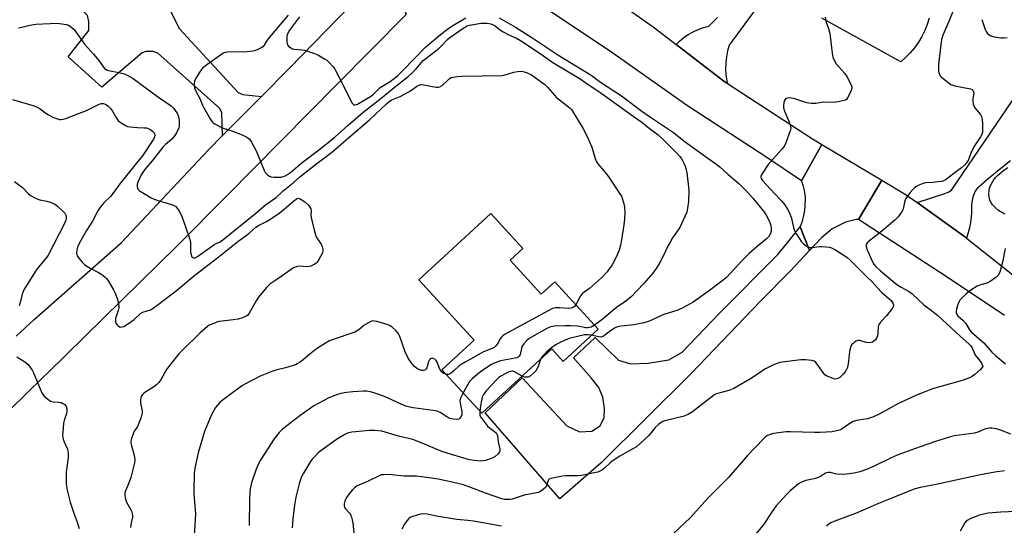
# Model space of a CAD drawing. Units: inches. Extents: x 1255763 to 1261764, y 509454 to 513454.
# Drawn here: x 1257500 to 1257914, y 512223 to 512435 of the extents above; entities that cross this region are included whole.
import ezdxf

# ---------------------------------------------------------------- set-up
doc = ezdxf.new("R2010")
doc.units = ezdxf.units.IN
doc.header["$MEASUREMENT"] = 0
for name, color, linetype in [('BLDG-Footprint', 5, 'Continuous'), ('TRANS-Driveway', 251, 'Continuous'), ('TRANS-Road', 130, 'Continuous'), ('Undefined', 1, 'Continuous')]:
    doc.layers.add(name, color=color, linetype=linetype)

msp = doc.modelspace()

# ---------------------------------------------------------------- linework, layer by layer
at = {"layer": 'BLDG-Footprint', "elevation": 409.43}
msp.add_lwpolyline([(1257705.94, 512334.33), (1257719.05, 512320.04), (1257724.7, 512325.23), (1257742.97, 512305.33), (1257728.28, 512291.84), (1257723.48, 512297.06), (1257694.06, 512270.06), (1257677.28, 512288.34), (1257690.81, 512300.76), (1257667.52, 512326.08), (1257697.91, 512353.97), (1257711.37, 512339.31)], close=True, dxfattribs=at)
at = {"layer": 'TRANS-Driveway'}
msp.add_lwpolyline([(1257542.28, 512462.03), (1257543.76, 512460.58), (1257545.92, 512458.48), (1257560.83, 512443.92), (1257566.98, 512431.59), (1257591.67, 512404.76), (1257593.65, 512404.01), (1257601.47, 512403.13), (1257585.09, 512386.71), (1257584.69, 512396.26), (1257583.87, 512398.04), (1257557.89, 512421.34), (1257555.7, 512421.98), (1257552.78, 512422), (1257551.2, 512421.49), (1257534.37, 512407.02), (1257520.17, 512419.8), (1257528.81, 512430.82), (1257528.85, 512434.68), (1257528.23, 512437.09), (1257525.13, 512440.34), (1257522.62, 512442.98), (1257518.9, 512446.88), (1257538.23, 512465.98)], close=True, dxfattribs=at)
for points in [[(1257811.26, 512442.66), (1257798.09, 512424.71), (1257797.38, 512422.28), (1257796.88, 512419.79), (1257796.6, 512417.27), (1257796.54, 512414.74), (1257796.7, 512412.2), (1257797.08, 512409.7), (1257797.35, 512408.56), (1257795.86, 512409.54), (1257775.7, 512425.01), (1257777.1, 512426.37), (1257778.92, 512427.85), (1257780.85, 512429.16), (1257782.9, 512430.31), (1257785.03, 512431.28), (1257787.24, 512432.06), (1257789.51, 512432.65), (1257793.13, 512436.36)], [(1257882.18, 512436.05), (1257881.32, 512433.39), (1257880.26, 512430.8), (1257879.01, 512428.3), (1257877.58, 512425.9), (1257875.96, 512423.62), (1257874.18, 512421.47), (1257872.24, 512419.46), (1257870.15, 512417.61), (1257836.96, 512436.07)], [(1257916.37, 512376.03), (1257911.49, 512372.31), (1257906.76, 512368.4), (1257902.2, 512364.29), (1257901.39, 512363.02), (1257900.75, 512361.66), (1257900.3, 512360.22), (1257900.04, 512358.74), (1257899.98, 512357.24), (1257899.93, 512354.13), (1257899.63, 512351.03), (1257899.09, 512347.97), (1257898.31, 512344.96), (1257897.86, 512343.66), (1257897.57, 512343.89), (1257877.06, 512358.55), (1257888.73, 512362.36), (1257890.18, 512362.99), (1257891.54, 512363.81), (1257935.92, 512429.06)]]:
    msp.add_lwpolyline(points, dxfattribs=at)
at = {"layer": 'TRANS-Road'}
for points in [[(1257775.7, 512425.01), (1257795.86, 512409.54), (1257797.35, 512408.56), (1257833.1, 512385.26), (1257837, 512382.94), (1257828.45, 512367.63), (1257813.45, 512377.83), (1257780.51, 512399.22), (1257747.69, 512422.24), (1257715.92, 512443.43), (1257716.13, 512443.73), (1257719.18, 512448.07), (1257721.62, 512451.53), (1257727.32, 512459.63), (1257735.01, 512454.37), (1257766.06, 512432.41)], [(1257862.19, 512367.95), (1257852.42, 512351.39), (1257851.38, 512351.4), (1257847.02, 512350.27), (1257841.34, 512347.46), (1257836.88, 512343.76), (1257831.84, 512338.39), (1257827.9, 512348.43), (1257828.39, 512349.57), (1257828.82, 512350.74), (1257829.18, 512351.94), (1257829.48, 512353.16), (1257829.71, 512354.39), (1257829.87, 512355.63), (1257829.96, 512356.88), (1257829.99, 512358.12), (1257830.07, 512359.33), (1257830.07, 512360.54), (1257829.99, 512361.76), (1257829.84, 512362.97), (1257829.6, 512364.17), (1257829.29, 512365.35), (1257828.9, 512366.51), (1257828.45, 512367.63), (1257837, 512382.94)], [(1257831.84, 512338.39), (1257823.69, 512329.8), (1257811.24, 512317.21), (1257782.04, 512286.69), (1257744.22, 512249.22), (1257726.83, 512234.13), (1257695.43, 512270.25), (1257711.02, 512285), (1257729.77, 512264.81), (1257735.1, 512262.19), (1257740.37, 512262.58), (1257743.8, 512264.75), (1257745.55, 512268.25), (1257745.64, 512272.02), (1257744.95, 512276.84), (1257743.22, 512280.88), (1257739.98, 512284.9), (1257732.6, 512293.37), (1257741.65, 512301.83), (1257751.47, 512292.34), (1257756.63, 512290.77), (1257764.02, 512291.05), (1257772.74, 512292.56), (1257778.27, 512295.67), (1257793.98, 512312.09), (1257818.44, 512336.8), (1257822.28, 512341.39), (1257827.9, 512348.43)]]:
    msp.add_lwpolyline(points, close=True, dxfattribs=at)
for points in [[(1257498.36, 512302.45), (1257505.89, 512309.43), (1257542.47, 512341.7), (1257579.16, 512380.77), (1257585.09, 512386.71), (1257601.47, 512403.13), (1257613.12, 512414.81), (1257639.16, 512441.63), (1257654.72, 512456.89), (1257659.33, 512445.15), (1257662.28, 512437.64), (1257662.03, 512437.39), (1257661.94, 512437.29), (1257632.91, 512408.02), (1257586.68, 512361.26), (1257566.02, 512340.36), (1257511.59, 512287.05), (1257509.49, 512285.1), (1257495.83, 512271.62)], [(1257913.73, 512311.08), (1257889.21, 512327.55), (1257852.42, 512351.39), (1257862.19, 512367.95), (1257872.45, 512361.85), (1257877.06, 512358.55), (1257897.57, 512343.89), (1257897.86, 512343.66), (1257923.97, 512322.84)]]:
    msp.add_lwpolyline(points, dxfattribs=at)
at = {"layer": 'Undefined'}
for points, elevation in [([(1257893.29, 512441.86), (1257890.45, 512434.57), (1257887.91, 512428.84), (1257887.27, 512426.89), (1257886.97, 512424.98), (1257886.68, 512421.11), (1257886.04, 512416.84), (1257885.99, 512415.67), (1257886.09, 512413.91), (1257886.25, 512413.05), (1257886.43, 512412.55), (1257886.82, 512411.84), (1257887.16, 512411.4), (1257889.35, 512409.52), (1257891.22, 512408.16), (1257892.01, 512407.83), (1257892.86, 512407.61), (1257899.48, 512406.35), (1257900.2, 512406.06), (1257900.55, 512405.75), (1257900.83, 512405.13), (1257900.87, 512404.63), (1257900.5, 512402.17), (1257900.48, 512401.05), (1257900.6, 512399.95), (1257900.86, 512399.19), (1257901.25, 512398.49), (1257903.68, 512395.52), (1257903.99, 512395.04), (1257904.2, 512394.52), (1257904.39, 512393.4), (1257904.5, 512391.64), (1257904.61, 512389.28), (1257904.54, 512388.13), (1257904.24, 512387.11), (1257903.77, 512386.14), (1257901.19, 512382.34), (1257900.48, 512381.11), (1257899.69, 512379.33), (1257898.85, 512376.99), (1257898.51, 512376.25), (1257897.74, 512375.08), (1257897, 512374.25), (1257895.76, 512373.2), (1257893.02, 512371.21), (1257890.17, 512368.89), (1257889.23, 512368.25), (1257888.48, 512367.84), (1257887.4, 512367.47), (1257885.97, 512367.24), (1257883.63, 512366.98), (1257880.81, 512366.86), (1257879.98, 512366.75), (1257879.15, 512366.49), (1257877.81, 512365.9), (1257876.77, 512365.34), (1257876.17, 512364.9), (1257875.39, 512364.14), (1257874.06, 512362.6), (1257872.95, 512361.26), (1257872.31, 512360.33), (1257871.92, 512359.31), (1257871.38, 512356.58), (1257871.15, 512355.75), (1257870.46, 512354.46), (1257869.09, 512352.51), (1257867.86, 512351.29), (1257862.97, 512347.16), (1257856.42, 512342.11), (1257856.04, 512341.7), (1257855.78, 512341.25), (1257855.65, 512340.78), (1257855.63, 512340.04), (1257856.05, 512338.65), (1257858.13, 512333.91), (1257858.82, 512332.67), (1257859.54, 512331.81), (1257861.63, 512329.9), (1257868.51, 512324.16), (1257870.3, 512322.96), (1257873.66, 512321.16), (1257874.97, 512320.27), (1257879.82, 512315.63), (1257883.71, 512312.84), (1257885.77, 512311.14), (1257895.2, 512302.47), (1257898.81, 512299.25), (1257899.55, 512298.45), (1257900.16, 512297.58), (1257901.14, 512295.21), (1257901.51, 512294.52), (1257903.15, 512292.56), (1257904.14, 512291.12), (1257904.6, 512290.17), (1257904.65, 512289.71), (1257904.59, 512289.49), (1257904.33, 512289.07), (1257903.75, 512288.46), (1257901.27, 512286.29), (1257900.31, 512285.62), (1257899.02, 512285), (1257896.89, 512284.12), (1257895.07, 512283.49), (1257883.56, 512280.31), (1257879.99, 512278.96), (1257876.74, 512277.6), (1257869.29, 512274.11), (1257861.12, 512269.71), (1257858.7, 512268.62), (1257856.21, 512267.71), (1257851.53, 512266.97), (1257850.2, 512266.58), (1257848.8, 512265.77), (1257845.71, 512263.59), (1257844.96, 512263.16), (1257844.45, 512262.96), (1257841.3, 512262.24), (1257836.29, 512262), (1257833.91, 512261.96), (1257823.8, 512262.25), (1257822.05, 512262.21), (1257816.64, 512261.55), (1257815.27, 512261.15), (1257814.23, 512260.69), (1257813.34, 512260.1), (1257812.51, 512259.37), (1257805.66, 512252.23), (1257797.85, 512243.23), (1257789.05, 512234.33), (1257781.85, 512226.26), (1257774.41, 512219.22)], 402), ([(1257612.61, 512437.33), (1257604.6, 512427.93), (1257603.51, 512426.41), (1257602.54, 512424.68), (1257601.98, 512423.99), (1257601.28, 512423.5), (1257599.95, 512422.85), (1257598.84, 512422.42), (1257597.75, 512422.17), (1257595.26, 512421.91), (1257587.16, 512421.73), (1257586.11, 512421.59), (1257585.34, 512421.3), (1257584.13, 512420.52), (1257578.39, 512416.42), (1257576.78, 512415.16), (1257576.21, 512414.52), (1257575.24, 512413.06), (1257573.72, 512410.54), (1257573.26, 512409.5), (1257573.12, 512408.69), (1257573.13, 512407.6), (1257573.28, 512406.77), (1257573.59, 512405.94), (1257575.66, 512402.01), (1257576.59, 512399.48), (1257577, 512398.6), (1257579.91, 512393.76), (1257580.74, 512392.53), (1257581.12, 512392.1), (1257581.78, 512391.6), (1257584.27, 512390.26), (1257585.32, 512389.82), (1257588.59, 512388.79), (1257593.27, 512386.95), (1257595.26, 512385.98), (1257596.26, 512385.26), (1257596.75, 512384.69), (1257597.22, 512383.96), (1257599.22, 512380.33), (1257602.67, 512371.73), (1257602.97, 512371.23), (1257603.5, 512370.63), (1257604.11, 512370.11), (1257604.77, 512369.69), (1257605.56, 512369.43), (1257606.72, 512369.29), (1257608.51, 512369.22), (1257609.68, 512369.28), (1257610.52, 512369.49), (1257611.33, 512369.8), (1257612.37, 512370.38), (1257613.6, 512371.21), (1257618.57, 512375.45), (1257624.77, 512380.15), (1257632.23, 512386.07), (1257637.85, 512391.11), (1257644.04, 512396.33), (1257651.73, 512402.41), (1257657.84, 512407.41), (1257661.2, 512409.95), (1257663.05, 512411.46), (1257664.84, 512413.04), (1257666.52, 512414.72), (1257668.73, 512417.44), (1257669.41, 512418.17), (1257670.49, 512419.09), (1257675.99, 512423.31), (1257677.28, 512424.52), (1257679.64, 512427.03), (1257680.57, 512427.85), (1257686.12, 512431.68), (1257687.95, 512432.78), (1257688.81, 512433.09), (1257689.67, 512433.28), (1257693.75, 512433.89), (1257695.18, 512433.97), (1257696.29, 512433.89), (1257697.9, 512433.57), (1257698.87, 512433.23), (1257699.68, 512432.74), (1257701.3, 512431.36), (1257702.76, 512430.36), (1257705.69, 512428.86), (1257708.62, 512427.6), (1257710.33, 512426.61), (1257718.53, 512421.16), (1257723.97, 512417.42), (1257728.39, 512414.67), (1257735.46, 512410.48), (1257737.41, 512409.19), (1257744.65, 512404.21), (1257757.68, 512394.84), (1257761.29, 512392.34), (1257764.42, 512389.78), (1257767.1, 512387.88), (1257768.23, 512386.95), (1257770.41, 512384.93), (1257775.93, 512379.41), (1257777.31, 512377.93), (1257777.84, 512377.26), (1257778.46, 512376.24), (1257778.98, 512375.17), (1257779.52, 512373.78), (1257779.98, 512372.36), (1257780.22, 512371.22), (1257781.15, 512363.7), (1257780.96, 512358.97), (1257780.56, 512356.17), (1257780.18, 512354.52), (1257778.06, 512349.63), (1257777.28, 512348.04), (1257774.29, 512343.69), (1257773.23, 512341.97), (1257772.26, 512340.22), (1257770.43, 512336.38), (1257768.85, 512333.32), (1257767.33, 512330.86), (1257766, 512328.97), (1257762.03, 512324.36), (1257757.01, 512319.05), (1257754.57, 512317.13), (1257750.61, 512314.42), (1257749.07, 512313.18), (1257745.13, 512309.73), (1257741.41, 512307.02)], 408), ([(1257617.47, 512436.6), (1257613.16, 512430.96), (1257612.63, 512430.06), (1257612.33, 512429.31), (1257612.13, 512428.53), (1257612.07, 512427.66), (1257612.14, 512425.91), (1257612.37, 512424.83), (1257612.82, 512424.19), (1257613.73, 512423.54), (1257614.51, 512423.16), (1257615.32, 512422.95), (1257618.41, 512422.72), (1257619.54, 512422.53), (1257623.77, 512421.21), (1257625.12, 512420.6), (1257627.94, 512418.99), (1257628.88, 512418.32), (1257629.91, 512417.36), (1257631.45, 512415.72), (1257632.29, 512414.54), (1257635.67, 512408.18), (1257638.98, 512401.23), (1257639.55, 512400.3), (1257640.22, 512399.66), (1257640.83, 512399.58), (1257641.73, 512399.92), (1257643.85, 512401.21), (1257647.26, 512403.12), (1257648.56, 512404.11), (1257650.73, 512406.37), (1257651.36, 512406.92), (1257655.46, 512409.45), (1257657.39, 512410.82), (1257658.57, 512411.85), (1257661.03, 512414.24), (1257670.32, 512423.83), (1257676.68, 512429.11), (1257679.67, 512431.4), (1257681.93, 512432.95), (1257687.34, 512436.13)], 406), ([(1257838.44, 512436.38), (1257838.84, 512434.39), (1257839.78, 512431.61), (1257840.3, 512429.63), (1257841.34, 512421.35), (1257841.65, 512419.7), (1257842.33, 512418.08), (1257843.08, 512416.84), (1257846.52, 512412.91), (1257847.51, 512411.5), (1257849.38, 512407.96), (1257849.63, 512407.19), (1257849.59, 512406.42), (1257849.21, 512405.38), (1257848.35, 512403.55), (1257847.82, 512402.55), (1257847.34, 512401.9), (1257846.93, 512401.59), (1257846.43, 512401.38), (1257843.88, 512400.88), (1257841.84, 512400.64), (1257837.75, 512400.71), (1257834.54, 512400.23), (1257832.47, 512400.17), (1257831.6, 512400.28), (1257830.74, 512400.49), (1257825.64, 512402.14), (1257824.25, 512402.48), (1257822.92, 512402.56), (1257822.19, 512402.33), (1257821.77, 512402.07), (1257821.32, 512401.44), (1257821.06, 512400.64), (1257820.82, 512399.21), (1257820.87, 512398.36), (1257821.3, 512397), (1257823.09, 512392.7), (1257823.78, 512390.84), (1257823.97, 512389.77), (1257823.76, 512388.67), (1257821.84, 512383.69), (1257821.1, 512382.1), (1257820.2, 512380.94), (1257814.42, 512374.49), (1257812.04, 512370.89), (1257811.63, 512370.16), (1257811.37, 512369.44), (1257811.36, 512369.21), (1257811.49, 512368.73), (1257812.09, 512367.8), (1257817.06, 512362.39), (1257820.04, 512359.31), (1257821.3, 512357.73), (1257822.64, 512355.85), (1257823.3, 512354.55), (1257824.19, 512352.02), (1257824.58, 512350.6), (1257825.03, 512348.12), (1257825.5, 512346.85), (1257826.11, 512345.63), (1257826.85, 512344.44), (1257828.44, 512342.11), (1257829.23, 512341.17), (1257830.59, 512340.24), (1257831.33, 512339.87), (1257832.09, 512339.64), (1257833.15, 512339.63), (1257835.86, 512340.06), (1257836.96, 512340.15), (1257838.65, 512340.03), (1257840.32, 512339.76), (1257841.33, 512339.41), (1257842.52, 512338.81), (1257846.28, 512336.51), (1257847.64, 512335.5), (1257848.89, 512334.38), (1257855.78, 512327.47), (1257858.15, 512325.28), (1257860.2, 512322.86), (1257862.29, 512320.74), (1257866.1, 512317.46), (1257866.63, 512316.78), (1257867.02, 512316.04), (1257867.15, 512315.54), (1257867.11, 512315.04), (1257866.59, 512314.08), (1257864.18, 512311.03), (1257861.7, 512308.29), (1257861.06, 512307.41), (1257860.86, 512306.92), (1257860.75, 512306.37), (1257860.55, 512303.49), (1257860.41, 512302.63), (1257859.98, 512301.56), (1257859.5, 512300.91), (1257858.9, 512300.39), (1257858.24, 512299.96), (1257857.77, 512299.76), (1257856.97, 512299.64), (1257855.6, 512299.78), (1257852.96, 512300.67), (1257852.21, 512300.66), (1257851.49, 512300.35), (1257850.79, 512299.9), (1257850.12, 512299.39), (1257849.53, 512298.81), (1257849.15, 512298.1), (1257848.8, 512296.72), (1257848.49, 512294.7), (1257848.25, 512291.87), (1257847.74, 512289.32), (1257847.42, 512288.5), (1257846.82, 512287.47), (1257846.11, 512286.59), (1257845.13, 512285.59), (1257844.61, 512285.14), (1257844, 512284.76), (1257843.3, 512284.5), (1257842.81, 512284.44), (1257842.08, 512284.52), (1257841.32, 512284.73), (1257839, 512285.79), (1257838.3, 512286.24), (1257837.83, 512286.69), (1257835.47, 512290.11), (1257834.42, 512291.44), (1257833.81, 512291.94), (1257832.77, 512292.27), (1257830.17, 512292.53), (1257828.15, 512292.47), (1257820.35, 512291.49), (1257818.97, 512291.18), (1257817.37, 512290.69), (1257815.82, 512289.99), (1257813.06, 512288.51), (1257807.75, 512284.96), (1257800.07, 512280.46), (1257797.93, 512279.55), (1257793.75, 512278.56), (1257792.76, 512278.22), (1257792.07, 512277.88), (1257789.62, 512276.17), (1257782.65, 512270.63), (1257780.95, 512269.62), (1257779.14, 512268.85), (1257771.03, 512266.89), (1257770.19, 512266.62), (1257769.41, 512266.23), (1257768.51, 512265.52), (1257766.83, 512263.88), (1257766.07, 512263.01), (1257764.89, 512261.44), (1257764.09, 512260.59), (1257759.1, 512256.01), (1257757.61, 512255.06), (1257752.14, 512252.08), (1257750.17, 512250.82), (1257748.27, 512249.46), (1257745.64, 512246.97), (1257744.93, 512246.45), (1257743.66, 512245.68), (1257742.86, 512245.34), (1257742.02, 512245.11), (1257736.01, 512243.95), (1257734.57, 512243.84), (1257729.38, 512243.79), (1257727.95, 512243.59), (1257723.12, 512242.66), (1257722.42, 512242.35), (1257722.09, 512242.03), (1257721.8, 512241.37), (1257721.32, 512239.64), (1257720.94, 512238.98), (1257719.88, 512238.04), (1257718.42, 512237.09), (1257717.9, 512236.84), (1257717.06, 512236.59), (1257711.9, 512235.6), (1257706.84, 512233.95), (1257706, 512233.8), (1257705.12, 512233.78), (1257703.64, 512233.89), (1257702.49, 512234.11), (1257695.58, 512236.45), (1257689.01, 512239.08), (1257686.42, 512239.98), (1257681.6, 512241.11), (1257675.71, 512242.32), (1257672.89, 512242.81), (1257666.56, 512243.61), (1257664.86, 512243.69), (1257661.46, 512243.67), (1257656.23, 512244.25), (1257655.05, 512244.31), (1257652.67, 512244.26), (1257651.8, 512244.13), (1257651.18, 512243.94), (1257646.01, 512241.45), (1257641.72, 512239.51), (1257640.58, 512238.77), (1257639.55, 512237.79), (1257638.24, 512236.26), (1257637.17, 512234.63), (1257636.77, 512233.89), (1257636.46, 512233.09), (1257636.19, 512231.96), (1257636.15, 512231.14), (1257636.29, 512230.64), (1257636.7, 512229.97), (1257638.36, 512228.14), (1257638.83, 512227.47), (1257639.28, 512226.43), (1257639.59, 512225.33), (1257639.8, 512223.88), (1257640.8, 512214.23)], 404), ([(1257499.27, 512431.94), (1257500.72, 512432.24), (1257504.07, 512433.13), (1257506.62, 512433.53), (1257515.54, 512433.89), (1257517.53, 512433.67), (1257519.49, 512433.29), (1257520.28, 512433.03), (1257520.99, 512432.63), (1257521.86, 512431.96), (1257522.66, 512431.2), (1257527.05, 512425.03), (1257530.85, 512420.95), (1257532.98, 512418.22), (1257535.03, 512415.41), (1257535.61, 512414.79), (1257536.31, 512414.31), (1257537.1, 512414), (1257541.39, 512413.25), (1257543.68, 512412.63), (1257545.01, 512412.07), (1257547.49, 512410.69), (1257557.71, 512403.14), (1257563.41, 512399.13), (1257564.58, 512398), (1257565.47, 512396.87), (1257565.93, 512396.14), (1257566.36, 512395.17), (1257566.72, 512393.88), (1257566.82, 512393.02), (1257566.84, 512391.57), (1257566.78, 512390.7), (1257566.61, 512389.88), (1257565.76, 512387.81), (1257564.97, 512386.67), (1257563.68, 512385.21), (1257561.01, 512382.89), (1257559.98, 512381.85), (1257555.47, 512376.04), (1257552.77, 512372.96), (1257551.92, 512371.88), (1257550.91, 512370.24), (1257549.52, 512367.35), (1257549.21, 512366.27), (1257549.21, 512365.17), (1257549.3, 512364.65), (1257549.49, 512364.18), (1257550.04, 512363.58), (1257551.78, 512362.44), (1257555.02, 512360.59), (1257556.3, 512360), (1257558.43, 512359.26), (1257564.04, 512357.64), (1257565.28, 512357.01), (1257565.88, 512356.41), (1257566.82, 512354.91), (1257567.88, 512352.78), (1257571.15, 512343.49), (1257571.39, 512342.65), (1257571.52, 512341.81), (1257571.57, 512337.87), (1257571.66, 512337.1), (1257572.14, 512335.83), (1257572.44, 512335.47), (1257572.81, 512335.3), (1257573.51, 512335.41), (1257574.49, 512335.9), (1257581.33, 512340.74), (1257582.33, 512341.33), (1257584, 512342.1), (1257585.19, 512342.86), (1257599.1, 512354.11), (1257603.06, 512357.59), (1257607.66, 512360.72), (1257610.61, 512363.51), (1257614.73, 512366.83), (1257617.58, 512369.35), (1257624.73, 512375.03), (1257630.9, 512379.61), (1257632.72, 512381.06), (1257638.08, 512385.83), (1257646.85, 512393.37), (1257653.93, 512400.02), (1257655.03, 512400.94), (1257655.93, 512401.53), (1257656.99, 512402.03), (1257659.77, 512403.13), (1257661.56, 512404.05), (1257664.06, 512405.47), (1257666.76, 512407.4), (1257667.95, 512408), (1257668.76, 512408.11), (1257669.62, 512408.04), (1257674.91, 512407.1), (1257675.73, 512407.07), (1257676.43, 512407.2), (1257677.36, 512407.79), (1257679.47, 512409.74), (1257680.54, 512410.62), (1257681.24, 512411.03), (1257682.01, 512411.27), (1257683.66, 512411.52), (1257685.64, 512411.66), (1257702.42, 512411.95), (1257703.87, 512412.2), (1257707.57, 512413.28), (1257709.01, 512413.6), (1257710.45, 512413.77), (1257711.27, 512413.67), (1257712.86, 512413.15), (1257714.9, 512412.22), (1257720.54, 512408.14), (1257721.69, 512407.04), (1257724.6, 512403.66), (1257725.61, 512402.58), (1257726.75, 512401.65), (1257730.52, 512398.83), (1257731.16, 512398.25), (1257731.72, 512397.6), (1257736.52, 512389.74), (1257738.37, 512386.37), (1257740.3, 512381.86), (1257741.69, 512377), (1257742.25, 512375.69), (1257742.87, 512374.79), (1257745.44, 512371.78), (1257747.42, 512369.24), (1257752.13, 512362.18), (1257752.74, 512361.19), (1257753.11, 512360.41), (1257753.87, 512357.66), (1257754.1, 512356.28), (1257754.15, 512354.67), (1257753.99, 512351.56), (1257753.7, 512349.23), (1257752.75, 512342.87), (1257752.31, 512340.67), (1257751.74, 512338.5), (1257750.69, 512335.84), (1257748.92, 512332.46), (1257747.78, 512330.83), (1257746.72, 512329.48), (1257744.33, 512326.93), (1257740.61, 512323.59), (1257739.26, 512322.47), (1257737.04, 512320.96), (1257736.22, 512320.21), (1257735.68, 512319.59), (1257735.21, 512318.9), (1257733.6, 512315.53)], 410), ([(1257701.34, 512436.14), (1257708.26, 512432.23), (1257715.03, 512427.86), (1257726, 512420.61), (1257740.08, 512412.11), (1257744.01, 512409.16), (1257752.78, 512403.39), (1257761.36, 512396.98), (1257764.61, 512394.65), (1257774.58, 512388.02), (1257778.95, 512384.55), (1257787.07, 512378.56), (1257792.45, 512374.89), (1257794.18, 512373.5), (1257797.52, 512370.47), (1257802.08, 512366.55), (1257805.85, 512362.85), (1257808.19, 512360.32), (1257812.46, 512354.99), (1257813.41, 512353.48), (1257814.86, 512350.87), (1257815.34, 512349.79), (1257815.55, 512348.99), (1257815.74, 512347.63), (1257815.71, 512346.55), (1257815.37, 512345.54), (1257814.71, 512344.34), (1257813.78, 512343.3), (1257809.72, 512340.01), (1257806.46, 512337.1), (1257803.41, 512334.03), (1257796.98, 512327.12), (1257795.58, 512325.95), (1257789.72, 512321.6), (1257782.94, 512316.78), (1257778.29, 512314.27), (1257776.4, 512313.43), (1257770.62, 512311.6), (1257764.1, 512308.65), (1257762.19, 512308.04), (1257758.12, 512307.14), (1257752.61, 512306.65), (1257751.03, 512306.35), (1257750.15, 512305.96), (1257749.25, 512305.43), (1257747.73, 512304.38), (1257745.44, 512302.62), (1257744.5, 512302.17), (1257744.03, 512302.08), (1257743.17, 512302.12), (1257740.22, 512302.8)], 406), ([(1257904.29, 512435.49), (1257905.67, 512431.23), (1257906.06, 512430.44), (1257906.58, 512429.77), (1257907.42, 512428.99), (1257908.12, 512428.53), (1257909.46, 512428.15), (1257912.3, 512427.79), (1257913.44, 512427.78), (1257914.86, 512427.9)], 400), ([(1257496.74, 512401.83), (1257505.83, 512399.22), (1257507.12, 512398.64), (1257508.35, 512397.95), (1257510.71, 512396.14), (1257511.95, 512395.36), (1257514.05, 512394.28), (1257515.71, 512393.66), (1257516.55, 512393.46), (1257517.26, 512393.42), (1257518.06, 512393.57), (1257519.12, 512393.91), (1257522.34, 512395.06), (1257527.82, 512397.26), (1257533.14, 512399.87), (1257534.1, 512400.13), (1257534.85, 512400.12), (1257536.13, 512399.74), (1257537.01, 512399.11), (1257538.13, 512397.88), (1257538.81, 512396.99), (1257540.53, 512393.99), (1257541.19, 512393.07), (1257542.08, 512392.32), (1257544.32, 512390.88), (1257545.12, 512390.53), (1257546.21, 512390.31), (1257549.33, 512390.09), (1257552.27, 512390.01), (1257553.15, 512389.89), (1257554.46, 512389.37), (1257555.63, 512388.6), (1257556.28, 512387.81), (1257556.49, 512387.36), (1257556.59, 512386.88), (1257556.5, 512386.12), (1257556.06, 512385.16), (1257551.4, 512378.24), (1257548.7, 512374.97), (1257541.89, 512366.39), (1257538.96, 512362.34), (1257538.03, 512361.29), (1257535.14, 512358.47), (1257533.69, 512356.73), (1257532.68, 512355.09), (1257530.44, 512350.73), (1257527.85, 512346.76), (1257526.09, 512343.55), (1257524.75, 512341.31), (1257524.04, 512339.77), (1257523.73, 512338.71), (1257523.72, 512337.25), (1257524, 512336.13), (1257524.63, 512335.16), (1257526.02, 512333.58), (1257527.06, 512332.5), (1257527.95, 512331.79), (1257529.39, 512330.95), (1257532.93, 512329.23), (1257534.35, 512328.28), (1257535.69, 512327.23), (1257536.28, 512326.62), (1257536.8, 512325.91), (1257539.26, 512321.85), (1257539.88, 512320.55), (1257540.86, 512317.9), (1257541.22, 512316.57), (1257541.43, 512315.22), (1257541.43, 512314.36), (1257541.24, 512313.19), (1257540.1, 512309.83), (1257540.04, 512309.29), (1257540.11, 512308.52), (1257540.32, 512307.79), (1257540.57, 512307.34), (1257541.11, 512306.76), (1257541.76, 512306.36), (1257542.24, 512306.26), (1257542.74, 512306.3), (1257543.49, 512306.53), (1257544.25, 512306.91), (1257547.83, 512309.46), (1257550.7, 512312.08), (1257551.59, 512312.51), (1257553.4, 512313.02), (1257554.71, 512313.56), (1257555.86, 512314.24), (1257557.95, 512315.71), (1257565.74, 512321.6), (1257573.38, 512328.02), (1257583.11, 512335.42), (1257591.52, 512342.23), (1257596.08, 512345.53), (1257599.08, 512348.23), (1257600.24, 512348.96), (1257603.83, 512350.78), (1257608.33, 512353.68), (1257610.03, 512355), (1257614.96, 512359.25), (1257616.01, 512360.05), (1257616.44, 512360.27), (1257616.84, 512360.37), (1257617.28, 512360.33), (1257617.75, 512360.13), (1257619.6, 512358.81), (1257621.13, 512357.5), (1257621.82, 512356.64), (1257622.15, 512355.91), (1257622.25, 512355.08), (1257622.21, 512353.21), (1257622.33, 512352.35), (1257623.58, 512346.93), (1257624.12, 512344.95), (1257624.6, 512343.92), (1257626.52, 512341.04), (1257626.96, 512340.05), (1257627.23, 512339.04), (1257627.23, 512338.27), (1257626.88, 512337.23), (1257625.6, 512334.66), (1257624.85, 512333.47), (1257624.25, 512332.93), (1257623.53, 512332.5), (1257622.24, 512331.91), (1257621.45, 512331.64), (1257620.34, 512331.56), (1257617.23, 512331.78), (1257616.15, 512331.6), (1257615.12, 512331.24), (1257613.87, 512330.48), (1257608.34, 512326.49), (1257604.93, 512324.26), (1257604.33, 512323.76), (1257603.52, 512322.9), (1257600.12, 512318.77), (1257599.18, 512317.28), (1257596.31, 512312.15), (1257595.64, 512311.26), (1257595.02, 512310.78), (1257593.49, 512310.1), (1257591.57, 512309.52), (1257589.53, 512309.23), (1257584.9, 512308.78), (1257583.49, 512308.53), (1257580.25, 512307.38), (1257579.48, 512307.01), (1257578.76, 512306.51), (1257575.66, 512303.82), (1257567.89, 512296.27), (1257566.67, 512294.99), (1257562.27, 512289.59), (1257561.51, 512288.38), (1257559.24, 512284.36), (1257558.21, 512282.98), (1257557.22, 512282.04), (1257556.15, 512281.18), (1257551.95, 512278.46), (1257551.35, 512277.89), (1257550.87, 512277.08), (1257550.6, 512276.04), (1257550.55, 512274.7), (1257550.69, 512273.58), (1257551.22, 512271.06), (1257551.27, 512270.23), (1257551.19, 512269.68), (1257550.68, 512268.05), (1257549.33, 512264.56), (1257548.93, 512263.82), (1257547.95, 512262.49), (1257547.44, 512261.45), (1257546.76, 512259.51), (1257546.5, 512258.39), (1257546.49, 512257.83), (1257546.64, 512256.99), (1257547.68, 512253.43), (1257547.92, 512252.39), (1257548.16, 512250.42), (1257548.09, 512249.29), (1257546.47, 512243.14), (1257545.48, 512240.37), (1257544.29, 512237.54), (1257544, 512236.47), (1257543.92, 512235.65), (1257544.07, 512234.57), (1257544.7, 512232.72), (1257545.19, 512231.69), (1257546.56, 512229.44), (1257546.89, 512228.65), (1257547.12, 512227.83), (1257547.24, 512227.01), (1257547.22, 512226.46), (1257546.65, 512223.99), (1257546.38, 512222.06)], 412), ([(1257913.94, 512353.74), (1257911.33, 512355.16), (1257909.99, 512356.31), (1257908.79, 512357.62), (1257908.32, 512358.33), (1257907.82, 512359.34), (1257907.51, 512360.12), (1257907.31, 512360.94), (1257907.23, 512362.07), (1257907.29, 512363.79), (1257907.46, 512364.61), (1257907.77, 512365.42), (1257908.98, 512367.73), (1257910.03, 512369.11), (1257910.84, 512369.94), (1257912.61, 512371.49), (1257913.55, 512372.19), (1257915.26, 512373.29)], 402), ([(1257497.64, 512367.45), (1257500.89, 512364.93), (1257503.44, 512362.27), (1257504.58, 512361.4), (1257506.13, 512360.53), (1257507.46, 512359.92), (1257508.3, 512359.67), (1257511.19, 512359.14), (1257512.59, 512358.69), (1257514.23, 512358.03), (1257514.98, 512357.59), (1257515.66, 512357.06), (1257518.23, 512354.69), (1257518.79, 512354.04), (1257519.07, 512353.56), (1257519.28, 512353.04), (1257519.38, 512352.5), (1257519.38, 512351.95), (1257519.24, 512351.12), (1257518.68, 512349.77), (1257511.74, 512336.53), (1257511.16, 512335.69), (1257507.55, 512331.27), (1257506.37, 512329.69), (1257503.24, 512324.55), (1257501.69, 512322.18), (1257501.21, 512321.27), (1257500.84, 512320.14), (1257500.01, 512316.64), (1257499.58, 512315.22)], 414), ([(1257914.02, 512339.28), (1257912.99, 512333.57), (1257911.77, 512329.39), (1257911.19, 512328.12), (1257910.18, 512327.12), (1257907.8, 512325.42), (1257906.76, 512324.91), (1257903.41, 512323.86), (1257902.35, 512323.41), (1257899.62, 512321.78), (1257897.65, 512320.2), (1257895.55, 512318.18), (1257894.99, 512317.53), (1257894.69, 512317.05), (1257894.16, 512315.71), (1257893.56, 512313.75), (1257893.41, 512312.92), (1257893.47, 512312.17), (1257893.78, 512311.54), (1257894.25, 512310.93), (1257896.39, 512308.98), (1257897.56, 512307.69), (1257899.14, 512305.1), (1257899.92, 512304.13), (1257905.14, 512299.62), (1257908.53, 512295.75), (1257909.96, 512294.3), (1257914.18, 512290.88)], 400), ([(1257733.6, 512315.53), (1257733.25, 512315.09), (1257732.63, 512314.6), (1257732.17, 512314.35), (1257731.67, 512314.2), (1257730.54, 512314.13), (1257726.78, 512314.33), (1257725.08, 512314.3), (1257723.77, 512314), (1257721.93, 512313.12), (1257703.55, 512303.07), (1257702.86, 512302.57), (1257702.13, 512301.82), (1257701.69, 512301.16), (1257701.09, 512299.91), (1257700.67, 512299.21), (1257699.99, 512298.37), (1257699.19, 512297.65), (1257698.47, 512297.28), (1257695.88, 512296.32), (1257694.83, 512295.85), (1257686.99, 512291.46), (1257685.44, 512290.55), (1257684.54, 512289.91), (1257682.33, 512287.81), (1257681.16, 512286.92), (1257680.4, 512286.5), (1257679.88, 512286.31), (1257679.12, 512286.33)], 410), ([(1257679.12, 512286.33), (1257677.84, 512286.89), (1257676.96, 512287.58), (1257676.38, 512288.54), (1257675.22, 512291.54), (1257674.85, 512292.25), (1257674.32, 512292.8), (1257673.66, 512293.12), (1257673.2, 512293.15), (1257672.78, 512293.04), (1257672.38, 512292.8), (1257672.04, 512292.44), (1257671.65, 512291.7), (1257670.9, 512289.1), (1257670.64, 512288.65), (1257670.15, 512288.18), (1257669.53, 512287.95), (1257668.78, 512288.01), (1257667.5, 512288.44), (1257666.58, 512289), (1257665.75, 512289.7), (1257664.8, 512290.75), (1257663.93, 512291.87), (1257663.09, 512293.24), (1257661.89, 512295.8), (1257659.52, 512302.35), (1257658.84, 512303.65), (1257657.97, 512304.81), (1257656.19, 512306.29), (1257655.48, 512306.78), (1257654.71, 512307.18), (1257653.31, 512307.65), (1257649.86, 512308.59), (1257649, 512308.77), (1257648.16, 512308.81), (1257647.14, 512308.48), (1257645.17, 512307.38), (1257644.25, 512306.72), (1257642.33, 512305.08), (1257640.65, 512304.08), (1257631.16, 512300.86), (1257630.08, 512300.41), (1257628.3, 512299.44), (1257626.04, 512298.11), (1257624.59, 512297.1), (1257622.46, 512295.48), (1257618.3, 512291.95), (1257617.42, 512291.31), (1257616.49, 512290.78), (1257615.73, 512290.45), (1257614.35, 512290), (1257611.54, 512289.2), (1257607.39, 512288.15), (1257605.75, 512287.59), (1257600.93, 512285.6), (1257594.67, 512282.38), (1257593.4, 512281.65), (1257592.44, 512281), (1257584.92, 512275.45), (1257583.87, 512274.54), (1257582.16, 512272.41), (1257580.86, 512270.23), (1257579.87, 512268.1), (1257577.49, 512262.35), (1257574.83, 512253.38), (1257573.43, 512247.05), (1257573.18, 512244.72), (1257572.96, 512237.64), (1257573, 512236.2), (1257573.62, 512227.81), (1257573.43, 512223.04), (1257573.11, 512218.66)], 410), ([(1257741.41, 512307.02), (1257739.97, 512306.18), (1257738.68, 512305.9), (1257737.58, 512305.98), (1257735.29, 512306.47), (1257734.15, 512306.64), (1257731.29, 512306.77), (1257728.96, 512306.78), (1257724.5, 512306.63), (1257722.67, 512306.24), (1257721.34, 512305.71), (1257714.9, 512302.03), (1257713.91, 512301.4), (1257713.03, 512300.65), (1257711.67, 512299.17), (1257711.05, 512298.23), (1257710.76, 512297.45), (1257710.11, 512294.69), (1257709.77, 512293.99), (1257709.33, 512293.6), (1257708.84, 512293.37), (1257708.02, 512293.15), (1257701.96, 512292.02), (1257699.71, 512291.29), (1257698.63, 512290.82), (1257697.86, 512290.4), (1257693.44, 512287.5), (1257690.2, 512284.69), (1257688.93, 512283.34), (1257688.16, 512282.2), (1257686.21, 512278.61)], 408), ([(1257740.22, 512302.8), (1257738.8, 512303.04), (1257737.23, 512302.93), (1257730.84, 512301.41), (1257729.75, 512301.06), (1257728.69, 512300.59), (1257725.28, 512298.89), (1257724.32, 512298.29), (1257723.44, 512297.61), (1257721.23, 512295.65), (1257719.62, 512294.1), (1257718.95, 512293.25), (1257718.66, 512292.64)], 406), ([(1257498.58, 512293.77), (1257501.56, 512291.94), (1257502.51, 512291.28), (1257503.31, 512290.47), (1257504.34, 512289.09), (1257504.98, 512288.12), (1257505.52, 512287.09), (1257509.11, 512278.69), (1257509.55, 512277.94), (1257510.1, 512277.3), (1257511.58, 512275.94), (1257512.71, 512275.14), (1257513.23, 512274.94), (1257513.8, 512274.84), (1257516.04, 512274.76), (1257517.15, 512274.52), (1257517.97, 512274.18), (1257518.71, 512273.75), (1257519.1, 512273.38), (1257519.35, 512272.94), (1257519.61, 512271.91), (1257519.61, 512270.81), (1257519.43, 512269.99), (1257518.49, 512267), (1257518.22, 512265.89), (1257518, 512263.83), (1257517.81, 512260.88), (1257517.85, 512260.01), (1257518.06, 512259.17), (1257518.46, 512258.08), (1257519.83, 512255.02), (1257520.03, 512254.19), (1257520.13, 512253.31), (1257520.12, 512251.53), (1257519.31, 512245.31), (1257519.26, 512242.17), (1257519.36, 512240.22), (1257519.76, 512237.76), (1257520.94, 512232.66), (1257522.65, 512227.61), (1257523.95, 512224.34), (1257524.72, 512221.6)], 414), ([(1257718.66, 512292.64), (1257718.2, 512290.93), (1257717.68, 512289.65), (1257716.75, 512287.94), (1257715.83, 512286.86), (1257714.48, 512285.76), (1257713.5, 512285.25), (1257712.99, 512285.18), (1257712.19, 512285.23), (1257711.01, 512285.62)], 406), ([(1257711.01, 512285.62), (1257707.85, 512287.44), (1257707.15, 512287.72), (1257706.72, 512287.77), (1257705.93, 512287.64), (1257704.9, 512287.19), (1257702.39, 512285.83), (1257701.24, 512285.03), (1257700.17, 512284.03), (1257695.88, 512279.46), (1257695.12, 512278.55), (1257694.72, 512277.92), (1257694.25, 512276.77), (1257693.78, 512274.71), (1257693.48, 512273.05), (1257693.23, 512270.97)], 406), ([(1257686.21, 512278.61), (1257685.1, 512276.44), (1257684.92, 512275.9), (1257684.84, 512275.35), (1257684.95, 512274.25), (1257685.65, 512270.85), (1257685.7, 512269.98), (1257685.64, 512269.37), (1257685.35, 512268.63), (1257684.74, 512267.79), (1257684.34, 512267.51), (1257683.61, 512267.37), (1257681.96, 512267.52), (1257680.6, 512267.85), (1257679.32, 512268.53), (1257676.52, 512270.35), (1257675.09, 512270.9), (1257673.64, 512271.16), (1257665.26, 512272.33), (1257663.83, 512272.61), (1257662.12, 512273.08), (1257660.19, 512273.84), (1257653.08, 512277.09), (1257648.64, 512278.69), (1257647.22, 512279.08), (1257645.75, 512279.29), (1257644.26, 512279.37), (1257639.82, 512279.11), (1257637.17, 512278.79), (1257634.83, 512278.36), (1257633.41, 512278), (1257629.72, 512276.54), (1257623.48, 512273.17), (1257617.48, 512268.99), (1257610.21, 512263.42), (1257608.83, 512261.97), (1257606.75, 512259.29), (1257601.14, 512250.61), (1257599.9, 512248.27), (1257599.24, 512246.64), (1257597.21, 512240.85), (1257596.65, 512238.3), (1257596.48, 512236.86), (1257596.35, 512233.97), (1257596.25, 512222.94)], 408), ([(1257693.23, 512270.97), (1257693.18, 512270.1), (1257693.26, 512269.25), (1257693.57, 512268.51), (1257694.02, 512267.8), (1257696.55, 512264.56), (1257697.67, 512263.62), (1257699.45, 512262.38), (1257700.05, 512261.86), (1257700.42, 512261.33), (1257700.64, 512260.59), (1257700.93, 512258.12), (1257701.59, 512255.03), (1257701.62, 512254.26), (1257701.53, 512253.79), (1257701.28, 512253.37), (1257700.92, 512252.98), (1257699.62, 512251.92), (1257698.67, 512251.3), (1257697.33, 512250.72), (1257695.63, 512250.26), (1257693.6, 512249.98), (1257690.94, 512250.15), (1257688.91, 512250.48), (1257681.3, 512252.69), (1257677.23, 512254), (1257669.02, 512257.55), (1257665.12, 512258.97), (1257658.98, 512260.44), (1257651.96, 512262.5), (1257649.09, 512262.82), (1257646.81, 512262.78), (1257639.43, 512262.16), (1257638.04, 512261.9), (1257637.25, 512261.6), (1257636.47, 512261.2), (1257632.97, 512259.05), (1257626.4, 512254.31), (1257625.29, 512253.37), (1257624.09, 512252.17), (1257622.73, 512250.73), (1257622.03, 512249.83), (1257619.02, 512244.85), (1257618.17, 512243.04), (1257617.2, 512240.35), (1257615.8, 512234.77), (1257615.29, 512231.46), (1257614.65, 512225.64), (1257614.34, 512221.86)], 406), ([(1257916.51, 512261.25), (1257912.55, 512262.86), (1257910.42, 512263.52), (1257908.52, 512263.75), (1257907.43, 512263.76), (1257906.63, 512263.68), (1257905.8, 512263.45), (1257902.58, 512262.16), (1257901.21, 512261.72), (1257892.79, 512260.56), (1257891.06, 512260.21), (1257885.19, 512258.34), (1257877.89, 512255.88), (1257868.71, 512252.44), (1257866.18, 512251.31), (1257859.01, 512247.78), (1257855.81, 512246.44), (1257852.97, 512245.44), (1257850.56, 512244.88), (1257847.39, 512244.45), (1257845.94, 512244.33), (1257843.45, 512244.49), (1257842.63, 512244.62), (1257840.71, 512245.13), (1257839.63, 512245.17), (1257838.61, 512244.85), (1257836.46, 512243.54), (1257834.82, 512242.82), (1257833.69, 512242.49), (1257830.27, 512241.81), (1257829.19, 512241.46), (1257828.18, 512240.98), (1257827.23, 512240.38), (1257823.69, 512237.49), (1257822.23, 512236.01), (1257817.79, 512231.12), (1257816.14, 512228.83), (1257812.31, 512223.06), (1257809.16, 512219.3)], 400), ([(1257913.76, 512245.93), (1257909.79, 512245.37), (1257903, 512244.02), (1257885.1, 512240.2), (1257878.39, 512238.92), (1257876.74, 512238.51), (1257875.44, 512238.05), (1257866.41, 512234.34), (1257860.83, 512232.19), (1257851.11, 512227.9), (1257843.6, 512225.2), (1257842.03, 512224.57), (1257840.78, 512223.98), (1257840.06, 512223.55), (1257838.93, 512222.67)], 398), ([(1257702.36, 512222.6), (1257690.53, 512224.66), (1257688.17, 512224.99), (1257683.61, 512225.43), (1257681.89, 512225.67), (1257674.97, 512226.87), (1257671.03, 512227.68), (1257669.13, 512227.8), (1257667.75, 512227.55), (1257664.19, 512226.4), (1257663.47, 512226), (1257663.06, 512225.61), (1257661.56, 512223.45), (1257660.4, 512221.41)], 402), ([(1257918.67, 512228.8), (1257912.32, 512228.58), (1257906.99, 512228.07), (1257904.96, 512227.68), (1257903.26, 512227.21), (1257899.7, 512225.82), (1257898.16, 512225.05), (1257897.73, 512224.69), (1257897.19, 512224), (1257895.15, 512220.55)], 396)]:
    msp.add_lwpolyline(points, dxfattribs=dict(at, elevation=elevation))

doc.saveas('drawing.dxf')
